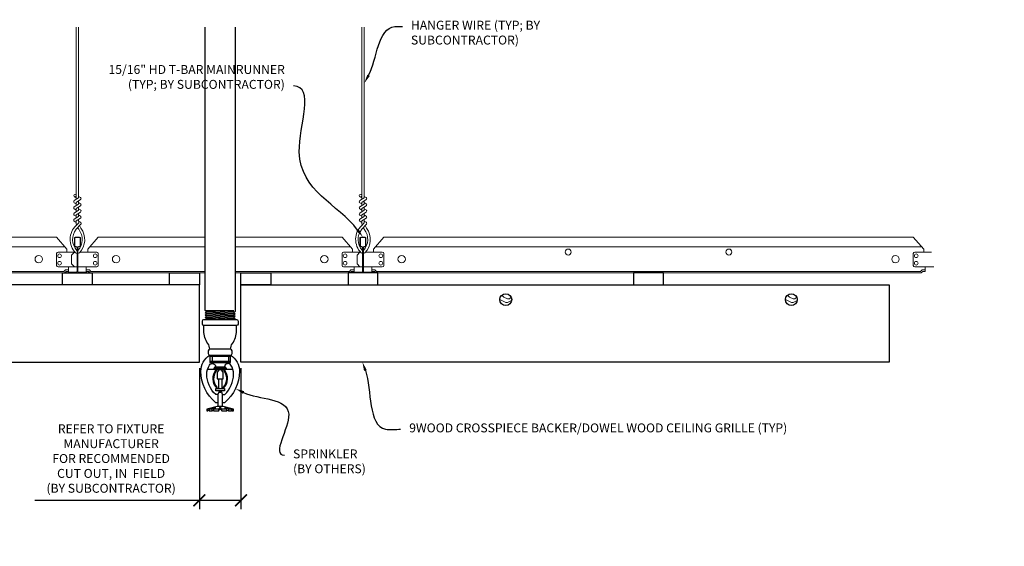
# Model space of a CAD drawing. Units: inches. Extents: x 0 to 1728, y 0 to 1152.
# Drawn here: x 636 to 677, y 709 to 732 of the extents above; entities that cross this region are included whole.
import ezdxf
from ezdxf import colors
from ezdxf.entities.mleader import LeaderData, LeaderLine
from ezdxf.math import Vec2, Vec3

# ---------------------------------------------------------------- set-up
doc = ezdxf.new("R2010")
doc.units = ezdxf.units.IN
doc.header["$MEASUREMENT"] = 0
doc.header["$PDMODE"] = 3
doc.header["$PDSIZE"] = 0.15625
doc.layers.get('0').update_dxf_attribs({"lineweight": 25})
for name, color, linetype, lineweight in [('F-SPRN', 7, 'Continuous', 25), ('Z-ANNO-DIMS', 1, 'Continuous', 25), ('Z-ANNO-NOTE', 7, 'Continuous', 35), ('Z-CLNG-TEES', 3, 'Continuous', 18), ('Z-CLNG-WOOD', 5, 'Continuous', 25), ('Z-CLNG-WOOD-PATT', 2, 'Continuous', 15)]:
    doc.layers.add(name, color=color, linetype=linetype, lineweight=lineweight)
doc.styles.add('1-4', font='arial.ttf', dxfattribs={"height": 0.375})
doc.dimstyles.new('1-4', dxfattribs={"dimscale": 4, "dimtxt": 0.09375, "dimasz": 0.125, "dimexe": 0.09375, "dimexo": 0.0625, "dimgap": 0.0625, "dimtad": 1, "dimtoh": 1, "dimdec": 5, "dimzin": 3, "dimdsep": 46, "dimlunit": 5, "dimtxsty": '1-4', "dimblk": 'ARCHTICK', "dimcen": 0, "dimdle": 0.09375, "dimclrd": 256, "dimclre": 256, "dimclrt": 256, "dimadec": 1, "dimazin": 0, "dimtfac": 1, "dimtdec": 5, "dimtofl": 0, "dimtmove": 0, "dimatfit": 3, "dimfxl": 0, "dimfrac": 2, "dimtolj": 1, "dimtzin": 0, "dimlwd": -1, "dimlwe": -1, "dimarcsym": 0})

# ---------------------------------------------------------------- blocks, each defined once
blk = doc.blocks.new('_ARCHTICK')
at = {"color": 0, "linetype": 'ByBlock', "const_width": 0.15}
blk.add_lwpolyline([(-0.5, -0.5), (0.5, 0.5)], dxfattribs=at)
blk = doc.blocks.new('*D5')
at = {"layer": 'Defpoints', "color": 0}
for p in [(643.55, 717.153), (645.299, 717.153), (645.299, 711.34)]:
    blk.add_point(p, dxfattribs=at)
at = {"layer": 'Z-ANNO-DIMS'}
for p, q in [((643.55, 716.903), (643.55, 710.965)), ((645.299, 716.903), (645.299, 710.965)), ((643.55, 711.34), (636.634, 711.34)), ((645.299, 711.34), (643.175, 711.34))]:
    blk.add_line(p, q, dxfattribs=at)
at = {"layer": 'Z-ANNO-DIMS', "xscale": 0.5, "yscale": 0.5, "zscale": 0.5, "rotation": 180}
blk.add_blockref('_ARCHTICK', (643.55, 711.34), dxfattribs=at)
at = {"layer": 'Z-ANNO-DIMS', "xscale": 0.5, "yscale": 0.5, "zscale": 0.5}
blk.add_blockref('_ARCHTICK', (645.299, 711.34), dxfattribs=at)
at = {"layer": 'Z-ANNO-DIMS', "insert": (639.842, 713.099), "char_height": 0.375, "attachment_point": 5, "style": '1-4'}
blk.add_mtext('\\A1;REFER TO FIXTURE\\PMANUFACTURER\\PFOR RECOMMENDED \\PCUT OUT, IN  FIELD \\P(BY SUBCONTRACTOR)', dxfattribs=at)

msp = doc.modelspace()

# ---------------------------------------------------------------- hatches: boundary and pattern name
at = {"layer": 'Z-CLNG-WOOD-PATT'}
h = msp.add_hatch(dxfattribs=at)
h.set_pattern_fill('ENDGRAIN', color=256, scale=1.5, style=0)
h.set_pattern_definition([(0, (646.0003, 710.8049), (1.5, 1.5), [0.075, -1.425]), (0, (644.9503, 710.9549), (1.5, 1.5), [0.15, -1.35]), (0, (645.9253, 711.0299), (1.5, 1.5), [0.075, -1.425]), (0, (645.0253, 711.1799), (1.5, 1.5), [0.075, -1.425]), (0, (645.9253, 711.2549), (1.5, 1.5), [0.075, -1.425]), (0, (645.1003, 711.3299), (1.5, 1.5), [0.075, -1.425]), (0, (645.9253, 711.4049), (1.5, 1.5), [0.075, -1.425]), (0, (645.1003, 711.5549), (1.5, 1.5), [0.075, -0.825, 0.075, -0.525]), (0, (645.1003, 711.7049), (1.5, 1.5), [0.15, -0.75, 0.075, -0.525]), (0, (645.0253, 711.9299), (1.5, 1.5), [0.075, -0.225, 0.075, -0.6, 0.075, -0.45]), (0, (644.9503, 712.0799), (1.5, 1.5), [0.075, -0.3, 0.15, -0.975]), (0, (645.9253, 712.1549), (1.5, 1.5), [0.075, -1.425]), (0, (644.9503, 712.2299), (1.5, 1.5), [0.075, -0.375, 0.075, -0.975]), (45, (644.8003, 710.8049), (2e-16, 1.5), [0.21213, -1.90919]), (45, (646.0753, 710.8049), (2e-16, 1.5), [0.42426, -1.69706]), (45, (646.0753, 711.5549), (2e-16, 1.5), [0.10607, -2.01526]), (45, (644.8003, 711.7049), (2e-16, 1.5), [0.3182, -1.80312]), (45, (646.0753, 711.7049), (2e-16, 1.5), [0.53033, -1.59099]), (45, (646.0753, 711.9299), (2e-16, 1.5), [0.3182, -1.80312]), (315, (645.7753, 712.0799), (1.5, -3e-16), [0.10607, -2.01526]), (315, (645.2503, 710.8799), (1.5, -3e-16), [0.21213, -1.90919]), (315, (645.3253, 711.4799), (1.5, -3e-16), [0.21213, -1.90919]), (315, (645.7753, 711.1799), (1.5, -3e-16), [0.21213, -1.90919]), (315, (645.7003, 711.7799), (1.5, -3e-16), [0.21213, -1.90919]), (315, (645.7753, 711.9299), (1.5, -3e-16), [0.3182, -1.80312]), (315, (645.4003, 711.0299), (1.5, -3e-16), [0.3182, -1.80312]), (315, (645.6253, 711.1049), (1.5, -3e-16), [0.3182, -1.80312]), (315, (645.4003, 711.6299), (1.5, -3e-16), [0.3182, -1.80312]), (315, (645.5503, 711.7049), (1.5, -3e-16), [0.3182, -1.80312]), (26.565, (644.8753, 711.10486), (1.5, 6e-10), [0.1677, -3.1864]), (26.565, (646.0003, 711.02986), (1.5, 6e-10), [0.67082, -2.68328]), (26.565, (646.0003, 711.25486), (1.5, 6e-10), [0.67082, -2.68328]), (26.565, (646.0003, 711.40486), (1.5, 6e-10), [0.67082, -1.005, 0.335415, -1.342866]), (26.565, (646.1503, 711.62986), (1.5, 6e-10), [0.1677, -3.1864]), (26.565, (644.8003, 712.15486), (1.5, 6e-10), [0.1677, -3.1864]), (26.565, (646.0003, 712.15486), (1.5, 6e-10), [0.33541, -3.01869]), (333.435, (645.6253, 710.80486), (1.5, -6e-10), [0.33541, -3.01869]), (333.435, (645.1003, 711.17986), (1.5, -6e-10), [0.33541, -3.01869]), (333.435, (645.1003, 710.95486), (1.5, -6e-10), [0.1677, -3.18639]), (333.435, (645.1753, 711.32986), (1.5, -6e-10), [0.50312, -2.85099]), (333.435, (645.4753, 711.32986), (1.5, -6e-10), [0.33541, -3.01869]), (333.435, (645.6253, 711.40486), (1.5, -6e-10), [0.33541, -3.01869]), (333.435, (645.1753, 711.55486), (1.5, -6e-10), [0.1677, -3.18639]), (333.435, (645.2503, 711.70486), (1.5, -6e-10), [0.1677, -3.18639]), (333.435, (645.8503, 712.00486), (1.5, -6e-10), [0.1677, -3.18639]), (333.435, (645.7753, 711.47986), (1.5, -6e-10), [0.1677, -3.18639]), (333.435, (645.1003, 711.92986), (1.5, -6e-10), [0.50312, -2.85099]), (333.435, (645.0253, 712.07986), (1.5, -6e-10), [0.33541, -3.01869]), (333.435, (645.8503, 711.62986), (1.5, -6e-10), [0.1677, -1.5093, 0.1677, -1.5094]), (333.435, (645.4003, 711.92986), (1.5, -6e-10), [0.33541, -3.01869]), (333.435, (645.4753, 712.07986), (1.5, -6e-10), [0.33541, -3.01869]), (333.435, (645.0253, 712.22986), (1.5, -6e-10), [0.33541, -3.01869]), (333.435, (645.4753, 712.22986), (1.5, -6e-10), [0.33541, -3.01869])])
h.paths.add_polyline_path([(656.675326, 719.777781, 1), (656.175326, 719.777781, 1)])
h = msp.add_hatch(dxfattribs=at)
h.set_pattern_fill('ENDGRAIN', color=256, scale=1.5, style=0)
h.set_pattern_definition([(0, (658.0003, 710.8049), (1.5, 1.5), [0.075, -1.425]), (0, (656.9503, 710.9549), (1.5, 1.5), [0.15, -1.35]), (0, (657.9253, 711.0299), (1.5, 1.5), [0.075, -1.425]), (0, (657.0253, 711.1799), (1.5, 1.5), [0.075, -1.425]), (0, (657.9253, 711.2549), (1.5, 1.5), [0.075, -1.425]), (0, (657.1003, 711.3299), (1.5, 1.5), [0.075, -1.425]), (0, (657.9253, 711.4049), (1.5, 1.5), [0.075, -1.425]), (0, (657.1003, 711.5549), (1.5, 1.5), [0.075, -0.825, 0.075, -0.525]), (0, (657.1003, 711.7049), (1.5, 1.5), [0.15, -0.75, 0.075, -0.525]), (0, (657.0253, 711.9299), (1.5, 1.5), [0.075, -0.225, 0.075, -0.6, 0.075, -0.45]), (0, (656.9503, 712.0799), (1.5, 1.5), [0.075, -0.3, 0.15, -0.975]), (0, (657.9253, 712.1549), (1.5, 1.5), [0.075, -1.425]), (0, (656.9503, 712.2299), (1.5, 1.5), [0.075, -0.375, 0.075, -0.975]), (45, (656.8003, 710.8049), (2e-16, 1.5), [0.21213, -1.90919]), (45, (658.0753, 710.8049), (2e-16, 1.5), [0.42426, -1.69706]), (45, (658.0753, 711.5549), (2e-16, 1.5), [0.10607, -2.01526]), (45, (656.8003, 711.7049), (2e-16, 1.5), [0.3182, -1.80312]), (45, (658.0753, 711.7049), (2e-16, 1.5), [0.53033, -1.59099]), (45, (658.0753, 711.9299), (2e-16, 1.5), [0.3182, -1.80312]), (315, (657.7753, 712.0799), (1.5, -3e-16), [0.10607, -2.01526]), (315, (657.2503, 710.8799), (1.5, -3e-16), [0.21213, -1.90919]), (315, (657.3253, 711.4799), (1.5, -3e-16), [0.21213, -1.90919]), (315, (657.7753, 711.1799), (1.5, -3e-16), [0.21213, -1.90919]), (315, (657.7003, 711.7799), (1.5, -3e-16), [0.21213, -1.90919]), (315, (657.7753, 711.9299), (1.5, -3e-16), [0.3182, -1.80312]), (315, (657.4003, 711.0299), (1.5, -3e-16), [0.3182, -1.80312]), (315, (657.6253, 711.1049), (1.5, -3e-16), [0.3182, -1.80312]), (315, (657.4003, 711.6299), (1.5, -3e-16), [0.3182, -1.80312]), (315, (657.5503, 711.7049), (1.5, -3e-16), [0.3182, -1.80312]), (26.565, (656.8753, 711.10486), (1.5, 6e-10), [0.1677, -3.1864]), (26.565, (658.0003, 711.02986), (1.5, 6e-10), [0.67082, -2.68328]), (26.565, (658.0003, 711.25486), (1.5, 6e-10), [0.67082, -2.68328]), (26.565, (658.0003, 711.40486), (1.5, 6e-10), [0.67082, -1.005, 0.335415, -1.342866]), (26.565, (658.1503, 711.62986), (1.5, 6e-10), [0.1677, -3.1864]), (26.565, (656.8003, 712.15486), (1.5, 6e-10), [0.1677, -3.1864]), (26.565, (658.0003, 712.15486), (1.5, 6e-10), [0.33541, -3.01869]), (333.435, (657.6253, 710.80486), (1.5, -6e-10), [0.33541, -3.01869]), (333.435, (657.1003, 711.17986), (1.5, -6e-10), [0.33541, -3.01869]), (333.435, (657.1003, 710.95486), (1.5, -6e-10), [0.1677, -3.18639]), (333.435, (657.1753, 711.32986), (1.5, -6e-10), [0.50312, -2.85099]), (333.435, (657.4753, 711.32986), (1.5, -6e-10), [0.33541, -3.01869]), (333.435, (657.6253, 711.40486), (1.5, -6e-10), [0.33541, -3.01869]), (333.435, (657.1753, 711.55486), (1.5, -6e-10), [0.1677, -3.18639]), (333.435, (657.2503, 711.70486), (1.5, -6e-10), [0.1677, -3.18639]), (333.435, (657.8503, 712.00486), (1.5, -6e-10), [0.1677, -3.18639]), (333.435, (657.7753, 711.47986), (1.5, -6e-10), [0.1677, -3.18639]), (333.435, (657.1003, 711.92986), (1.5, -6e-10), [0.50312, -2.85099]), (333.435, (657.0253, 712.07986), (1.5, -6e-10), [0.33541, -3.01869]), (333.435, (657.8503, 711.62986), (1.5, -6e-10), [0.1677, -1.5093, 0.1677, -1.5094]), (333.435, (657.4003, 711.92986), (1.5, -6e-10), [0.33541, -3.01869]), (333.435, (657.4753, 712.07986), (1.5, -6e-10), [0.33541, -3.01869]), (333.435, (657.0253, 712.22986), (1.5, -6e-10), [0.33541, -3.01869]), (333.435, (657.4753, 712.22986), (1.5, -6e-10), [0.33541, -3.01869])])
h.paths.add_polyline_path([(668.675326, 719.777781, 1), (668.175326, 719.777781, 1)])

# ---------------------------------------------------------------- linework, layer by layer
at = {"layer": 'F-SPRN'}
for p, q in [((643.800326, 719.326578), (645.001426, 719.326578)), ((643.800326, 719.228178), (645.050326, 719.277378)), ((643.800326, 719.129778), (645.050326, 719.178978)), ((643.849226, 719.277378), (645.001426, 719.326578)), ((643.849226, 719.178978), (645.001426, 719.228178)), ((643.849226, 719.080578), (645.001426, 719.129778)), ((643.800326, 719.031378), (645.050326, 719.080578)), ((643.849226, 718.982178), (645.001426, 719.031378)), ((643.998496, 718.940778), (645.050326, 718.982178)), ((643.993226, 717.440778), (644.857426, 717.440778))]:
    msp.add_line(p, q, dxfattribs=at)
for points in [[(643.810434, 718.940778), (643.849226, 718.982178), (643.800326, 719.031378), (643.849226, 719.080578), (643.849226, 719.080578), (643.800326, 719.129778), (643.800326, 719.129778), (643.849226, 719.178978), (643.849226, 719.178978), (643.800326, 719.228178), (643.849226, 719.277378), (643.849226, 719.277378), (643.800326, 719.326578), (643.800326, 719.326578), (643.800326, 731.226006)], [(645.050326, 731.226006), (645.050326, 719.277378), (645.001426, 719.228178), (645.050326, 719.178978), (645.001426, 719.129778), (645.050326, 719.080578), (645.001426, 719.031378), (645.050326, 718.982178), (645.011534, 718.940778)], [(644.862826, 717.385178), (643.987826, 717.385178)], [(643.987826, 717.197678), (644.862826, 717.197678)], [(644.081526, 717.385178), (644.081526, 717.197678)], [(644.769126, 717.385178), (644.769126, 717.197678)], [(643.895496, 716.853978), (644.955156, 716.853978)], [(644.300326, 716.492378), (644.300326, 716.447678)], [(644.362826, 716.041478), (644.362826, 716.447678)], [(644.487826, 716.447678), (644.487826, 716.041478)], [(644.550326, 716.447678), (644.550326, 716.492478)], [(644.519026, 715.291478), (644.519026, 715.789778), (644.487826, 715.885178), (644.362826, 715.885178), (644.331526, 715.789778), (644.331526, 715.291478)], [(644.939226, 715.180378), (644.939226, 715.103978), (644.987826, 715.103978), (644.987826, 715.180378), (644.550326, 715.291478), (644.425326, 715.291478), (644.300326, 715.291478), (644.300326, 715.291478), (643.862826, 715.180378), (643.862826, 715.103978), (643.911426, 715.103978)], [(644.987826, 715.180378), (644.939226, 715.180378), (644.748985, 715.228978), (644.733385, 715.228978), (644.894026, 715.180378), (644.769026, 715.180378), (644.644026, 715.228978), (644.612826, 715.228978), (644.706526, 715.180378), (644.487826, 715.180378), (644.456526, 715.228978), (644.394126, 715.228978), (644.362826, 715.180378), (644.144126, 715.180378), (644.144126, 715.180378), (644.237826, 715.228978), (644.206626, 715.228978), (644.081626, 715.180378), (643.956626, 715.180378), (644.117267, 715.228978), (644.101667, 715.228978), (643.911426, 715.180378), (643.862826, 715.180378)], [(643.956626, 715.12577), (643.911426, 715.103978), (643.911426, 715.180378)], [(643.956626, 715.180378), (643.956626, 715.103978), (644.081626, 715.103978), (644.081626, 715.180378)], [(644.081626, 715.103978), (644.144126, 715.135178), (644.144126, 715.103978)], [(644.144126, 715.180378), (644.144126, 715.103978), (644.144126, 715.103978), (644.362826, 715.103978), (644.394126, 715.180378), (644.456526, 715.180378), (644.487826, 715.103978), (644.706526, 715.103978), (644.706526, 715.180378)], [(644.362826, 715.103978), (644.362826, 715.180378)], [(644.394126, 715.228978), (644.394126, 715.180378)], [(644.456526, 715.228978), (644.456526, 715.180378)], [(644.487826, 715.103978), (644.487826, 715.180378)], [(644.706526, 715.135178), (644.769026, 715.103978)], [(644.769026, 715.180378), (644.769026, 715.103978), (644.894026, 715.103978), (644.894026, 715.180378)], [(644.894026, 715.12577), (644.939226, 715.103978)]]:
    msp.add_lwpolyline(points, dxfattribs=at)
for points in [[(645.112826, 718.940778, -0.414213562), (645.175326, 718.878278), (645.175326, 718.753278, -0.414213562), (645.112826, 718.690778), (643.737826, 718.690778, -0.414213562), (643.675326, 718.753278), (643.675326, 718.878278, -0.414213562), (643.737826, 718.940778)], [(644.279126, 716.051678), (644.279126, 716.051678), (644.302126, 716.048378), (644.303782, 716.093732), (644.303782, 716.093732, -0.366778022), (644.27167, 716.778664), (644.269826, 716.822678), (644.246826, 716.822678), (644.246826, 716.822678, 0.38342338)], [(644.300326, 716.447678), (644.550326, 716.447678), (644.550326, 716.701178, 1), (644.300326, 716.701178), (644.300326, 716.701178)], [(644.578982, 716.778664, -0.366778022), (644.546869, 716.093732), (644.546869, 716.093732), (644.548526, 716.048378), (644.571526, 716.051678), (644.571526, 716.051678, 0.38342338), (644.603826, 716.822678), (644.603826, 716.822678), (644.580826, 716.822678)]]:
    msp.add_lwpolyline(points, format="xyb", close=True, dxfattribs=at)
for points in [[(643.987826, 717.690563, 0.15420532), (643.909971, 717.935254), (643.909971, 717.935254, -0.156441836), (643.737826, 718.471978), (643.737826, 718.690778)], [(644.862826, 717.690563, -0.15420532), (644.94068, 717.935254, 0.156441836), (645.112826, 718.471978), (645.112826, 718.690778)], [(644.857426, 717.440778, 0.414213562), (644.925326, 717.508678), (644.925326, 717.622878, 0.414213562), (644.857426, 717.690778), (643.993226, 717.690778, 0.414213562), (643.925326, 717.622878), (643.925326, 717.508678, 0.414213562), (643.993226, 717.440778)], [(644.331626, 715.446678), (644.242626, 715.446678), (644.242626, 715.446678, -0.226000285), (643.613405, 716.767656), (643.613405, 716.767656, -0.259407352), (643.987826, 717.440778), (643.987826, 717.440778), (643.987826, 717.135178), (644.862826, 717.135178), (644.862826, 717.440778), (644.862826, 717.440778, -0.259407352), (645.237247, 716.767656), (645.237247, 716.767656, -0.226000285), (644.608026, 715.446678), (644.608026, 715.446678), (644.519026, 715.446678)], [(644.331626, 715.789778), (644.235642, 715.789778), (644.235642, 715.789778, -0.208540001), (643.862826, 716.644778, -0.148515626), (643.978728, 717.026374, -0.741378137), (644.237826, 716.947678)], [(644.519026, 715.789778), (644.615009, 715.789778, 0.208540001), (644.987826, 716.644778), (644.987826, 716.644778, 0.148515626), (644.871923, 717.026374), (644.871923, 717.026374, 0.741378137), (644.612826, 716.947678)], [(644.394076, 715.944278), (644.394076, 715.916428, 1), (644.456576, 715.916428), (644.456576, 715.944278)]]:
    msp.add_lwpolyline(points, format="xyb", dxfattribs=at)
for points in [[(644.175326, 716.853978), (644.175326, 716.916478), (644.675326, 716.916478), (644.675326, 716.853978)], [(644.203126, 716.919978), (644.203126, 716.947678), (644.640626, 716.947678), (644.640626, 716.919978)], [(644.206526, 716.826178), (644.206526, 716.853978), (644.644026, 716.853978), (644.644026, 716.826178)], [(644.612826, 715.944278), (644.237826, 715.944278), (644.237826, 716.041478), (644.612826, 716.041478)]]:
    msp.add_lwpolyline(points, close=True, dxfattribs=at)
at = {"layer": 'Z-CLNG-TEES'}
for p, q in [((638.373026, 724.057658), (638.294414, 724.103421)), ((638.373026, 724.177109), (638.349091, 724.19256)), ((650.373026, 724.057658), (650.294414, 724.103421)), ((650.373026, 724.177109), (650.349091, 724.19256)), ((614.944857, 721.996531), (637.905794, 721.996531)), ((615.300326, 722.402781), (637.550326, 722.402781)), ((637.987826, 721.902781), (637.550326, 722.402781)), ((638.862826, 721.902781), (639.300326, 722.402781)), ((638.944857, 721.996531), (643.800326, 721.996531)), ((639.300326, 722.402781), (643.800326, 722.402781)), ((645.050326, 722.402781), (649.550326, 722.402781)), ((645.050326, 721.996531), (649.905794, 721.996531)), ((649.987826, 721.902781), (649.550326, 722.402781)), ((650.862826, 721.902781), (651.300326, 722.402781)), ((650.944857, 721.996531), (673.905794, 721.996531)), ((651.300326, 722.402781), (673.550326, 722.402781)), ((673.987826, 721.902781), (673.550326, 722.402781)), ((637.550326, 721.215281), (637.550326, 721.715281)), ((637.612826, 721.777781), (638.318974, 721.777781)), ((637.987826, 721.777781), (637.987826, 721.902781)), ((638.050326, 721.777781), (637.987826, 721.777781)), ((638.175326, 721.652781), (638.300326, 721.777781)), ((638.175326, 721.277781), (638.175326, 721.652781)), ((638.318974, 721.777781), (638.300326, 721.777781)), ((638.318974, 721.777781), (638.300326, 721.777781)), ((638.409701, 721.722033), (638.409701, 721.835618)), ((639.237826, 721.777781), (638.531677, 721.777781)), ((638.862826, 721.777781), (638.862826, 721.902781)), ((639.300326, 721.215281), (639.300326, 721.715281)), ((649.550326, 721.215281), (649.550326, 721.715281)), ((649.612826, 721.777781), (650.318974, 721.777781)), ((649.987826, 721.777781), (649.987826, 721.902781)), ((650.050326, 721.777781), (649.987826, 721.777781)), ((650.175326, 721.652781), (650.300326, 721.777781)), ((650.175326, 721.277781), (650.175326, 721.652781)), ((650.318974, 721.777781), (650.300326, 721.777781)), ((650.318974, 721.777781), (650.300326, 721.777781)), ((650.409701, 721.722033), (650.409701, 721.835618)), ((651.237826, 721.777781), (650.531677, 721.777781)), ((650.862826, 721.777781), (650.862826, 721.902781)), ((651.300326, 721.215281), (651.300326, 721.715281)), ((673.550326, 721.215281), (673.550326, 721.715281)), ((673.612826, 721.777781), (674.318974, 721.777781)), ((673.987826, 721.777781), (673.987826, 721.902781)), ((674.050326, 721.777781), (673.987826, 721.777781)), ((674.318974, 721.777781), (674.300326, 721.777781)), ((638.175326, 721.277781), (638.300326, 721.152781)), ((650.175326, 721.277781), (650.300326, 721.152781)), ((614.966813, 720.902781), (637.883839, 720.902781)), ((614.992701, 720.965281), (637.85795, 720.965281)), ((638.409701, 721.152781), (637.612826, 721.152781)), ((637.92045, 721.027781), (637.85795, 720.965281)), ((637.946339, 720.965281), (637.883839, 720.902781)), ((638.050326, 721.027781), (637.92045, 721.027781)), ((638.050326, 720.965281), (637.946339, 720.965281)), ((638.050326, 720.965281), (638.050326, 721.152781)), ((638.300326, 721.152781), (638.409701, 721.152781)), ((638.440951, 721.152781), (639.237826, 721.152781)), ((638.800326, 720.965281), (638.800326, 721.152781)), ((638.800326, 721.027781), (638.930201, 721.027781)), ((638.800326, 720.965281), (638.904313, 720.965281)), ((638.904313, 720.965281), (638.966813, 720.902781)), ((638.930201, 721.027781), (638.992701, 720.965281)), ((638.966813, 720.902781), (643.800326, 720.902781)), ((638.992701, 720.965281), (643.800326, 720.965281)), ((645.050326, 720.965281), (649.85795, 720.965281)), ((645.050326, 720.902781), (649.883839, 720.902781)), ((650.409701, 721.152781), (649.612826, 721.152781)), ((649.92045, 721.027781), (649.85795, 720.965281)), ((649.946339, 720.965281), (649.883839, 720.902781)), ((650.050326, 721.027781), (649.92045, 721.027781)), ((650.050326, 720.965281), (649.946339, 720.965281)), ((650.050326, 720.965281), (650.050326, 721.152781)), ((650.300326, 721.152781), (650.409701, 721.152781)), ((650.440951, 721.152781), (651.237826, 721.152781)), ((650.800326, 720.965281), (650.800326, 721.152781)), ((650.800326, 721.027781), (650.930201, 721.027781)), ((650.800326, 720.965281), (650.904313, 720.965281)), ((650.904313, 720.965281), (650.966813, 720.902781)), ((650.930201, 721.027781), (650.992701, 720.965281)), ((650.966813, 720.902781), (673.883839, 720.902781)), ((650.992701, 720.965281), (673.85795, 720.965281)), ((674.409701, 721.152781), (673.612826, 721.152781)), ((673.92045, 721.027781), (673.85795, 720.965281)), ((673.946339, 720.965281), (673.883839, 720.902781)), ((674.050326, 721.027781), (673.92045, 721.027781)), ((674.050326, 720.965281), (673.946339, 720.965281)), ((674.050326, 720.965281), (674.050326, 721.152781))]:
    msp.add_line(p, q, dxfattribs=at)
for points in [[(638.291272, 723.938472), (638.477626, 724.054325), (638.477626, 731.226006)], [(638.373026, 723.989297), (638.373026, 731.226006)], [(650.291272, 723.938472), (650.477626, 724.054325), (650.477626, 731.226006)], [(650.373026, 723.989297), (650.373026, 731.226006)], [(638.291272, 723.678472), (638.477626, 723.794325), (638.477626, 723.931159)], [(638.291272, 723.418472), (638.477626, 723.534325), (638.477626, 723.671159)], [(650.291272, 723.678472), (650.477626, 723.794325), (650.477626, 723.931159)], [(650.291272, 723.418472), (650.477626, 723.534325), (650.477626, 723.671159)], [(638.291272, 723.158472), (638.477626, 723.274325), (638.477626, 723.411159)], [(650.291272, 723.158472), (650.477626, 723.274325), (650.477626, 723.411159)]]:
    msp.add_lwpolyline(points, dxfattribs=at)
for points in [[(638.477626, 724.116218), (638.556238, 724.070456, -0.565349132), (638.557539, 723.98084), (638.373026, 723.866131), (638.373026, 723.729297)], [(650.477626, 724.116218), (650.556238, 724.070456, -0.565349132), (650.557539, 723.98084), (650.373026, 723.866131), (650.373026, 723.729297)], [(638.373026, 723.804292), (638.294414, 723.850055, -0.579286609), (638.295002, 723.940791)], [(638.373026, 723.544292), (638.294414, 723.590055, -0.579286609), (638.295002, 723.680791)], [(638.373026, 723.469297), (638.373026, 723.606131), (638.557539, 723.72084, 0.565349132), (638.556238, 723.810456), (638.477626, 723.856218)], [(650.373026, 723.804292), (650.294414, 723.850055, -0.579286609), (650.295002, 723.940791)], [(650.373026, 723.544292), (650.294414, 723.590055, -0.579286609), (650.295002, 723.680791)], [(650.373026, 723.469297), (650.373026, 723.606131), (650.557539, 723.72084, 0.565349132), (650.556238, 723.810456), (650.477626, 723.856218)], [(638.373026, 723.284292), (638.294414, 723.330055, -0.579286609), (638.295002, 723.420791)], [(638.477626, 723.596218), (638.556238, 723.550456, -0.565349132), (638.557539, 723.46084), (638.373026, 723.346131), (638.373026, 723.209297)], [(638.477626, 723.336218), (638.556238, 723.290456, -0.565349132), (638.557539, 723.20084), (638.373026, 723.086131), (638.373026, 723.045144, 0.067528088), (638.391101, 722.911921)], [(650.373026, 723.284292), (650.294414, 723.330055, -0.579286609), (650.295002, 723.420791)], [(650.477626, 723.596218), (650.556238, 723.550456, -0.565349132), (650.557539, 723.46084), (650.373026, 723.346131), (650.373026, 723.209297)], [(650.477626, 723.336218), (650.556238, 723.290456, -0.565349132), (650.557539, 723.20084), (650.373026, 723.086131), (650.373026, 723.045144, 0.067528088), (650.391101, 722.911921)], [(638.477626, 723.151159), (638.477626, 723.080533, 0.034909522), (638.482489, 723.010969), (638.373026, 722.892331, 0.421221583), (638.342701, 721.752255, 0.150322581), (638.409701, 721.722033)], [(638.477644, 723.076207), (638.556238, 723.030456, -0.47961221), (638.568364, 722.949791), (638.373026, 722.738081, 0.368497477), (638.402206, 721.841656, 0.077459836), (638.409701, 721.835618)], [(638.295002, 723.160791, 0.579286609), (638.294414, 723.070055), (638.373026, 723.024292)], [(638.440951, 721.722033, 0.150322581), (638.507951, 721.752255, 0.367662255), (638.576145, 722.782517, -0.062856539), (638.514689, 722.891617)], [(650.477626, 723.151159), (650.477626, 723.080533, 0.034909522), (650.482489, 723.010969), (650.373026, 722.892331, 0.421221583), (650.342701, 721.752255, 0.150322581), (650.409701, 721.722033)], [(650.477644, 723.076207), (650.556238, 723.030456, -0.47961221), (650.568364, 722.949791), (650.373026, 722.738081, 0.368497477), (650.402206, 721.841656, 0.077459836), (650.409701, 721.835618)], [(650.295002, 723.160791, 0.579286609), (650.294414, 723.070055), (650.373026, 723.024292)], [(650.440951, 721.722033, 0.150322581), (650.507951, 721.752255, 0.367662255), (650.576145, 722.782517, -0.062856539), (650.514689, 722.891617)], [(638.440951, 721.835618, 0.077459836), (638.448445, 721.841656, 0.366440948), (638.480187, 722.735825, -0.041413731), (638.434582, 722.804796)], [(650.440951, 721.835618, 0.077459836), (650.448445, 721.841656, 0.366440948), (650.480187, 722.735825, -0.041413731), (650.434582, 722.804796)]]:
    msp.add_lwpolyline(points, format="xyb", dxfattribs=at)
for points in [[(638.847201, 720.961094), (638.800326, 720.934031), (638.472201, 720.934031, -0.414213562), (638.440951, 720.965281), (638.440951, 721.965281, -0.414213562), (638.472201, 721.996531), (638.519076, 721.996531, 0.414213562), (638.550326, 722.027781), (638.550326, 722.371531, 0.414213562), (638.519076, 722.402781), (638.331576, 722.402781, 0.414213562), (638.300326, 722.371531), (638.300326, 722.027781, 0.414213562), (638.331576, 721.996531), (638.378451, 721.996531, -0.414213562), (638.409701, 721.965281), (638.409701, 720.965281, -0.414213562), (638.378451, 720.934031), (638.050326, 720.934031), (638.003451, 720.961094, 1.303225373), (637.987826, 720.902781), (638.862826, 720.902781, 1.303225373)], [(638.378451, 722.0132), (638.331576, 722.0132, -0.414213562), (638.315951, 722.028825), (638.315951, 722.372575, -0.414213562), (638.331576, 722.3882), (638.519076, 722.3882, -0.414213562), (638.534701, 722.372575), (638.534701, 722.028825, -0.414213562), (638.519076, 722.0132), (638.472201, 722.0132, 0.414213562), (638.425326, 721.966325, 0.414213562)], [(650.847201, 720.961094), (650.800326, 720.934031), (650.472201, 720.934031, -0.414213562), (650.440951, 720.965281), (650.440951, 721.965281, -0.414213562), (650.472201, 721.996531), (650.519076, 721.996531, 0.414213562), (650.550326, 722.027781), (650.550326, 722.371531, 0.414213562), (650.519076, 722.402781), (650.331576, 722.402781, 0.414213562), (650.300326, 722.371531), (650.300326, 722.027781, 0.414213562), (650.331576, 721.996531), (650.378451, 721.996531, -0.414213562), (650.409701, 721.965281), (650.409701, 720.965281, -0.414213562), (650.378451, 720.934031), (650.050326, 720.934031), (650.003451, 720.961094, 1.303225373), (649.987826, 720.902781), (650.862826, 720.902781, 1.303225373)], [(650.378451, 722.0132), (650.331576, 722.0132, -0.414213562), (650.315951, 722.028825), (650.315951, 722.372575, -0.414213562), (650.331576, 722.3882), (650.519076, 722.3882, -0.414213562), (650.534701, 722.372575), (650.534701, 722.028825, -0.414213562), (650.519076, 722.0132), (650.472201, 722.0132, 0.414213562), (650.425326, 721.966325, 0.414213562)]]:
    msp.add_lwpolyline(points, format="xyb", close=True, dxfattribs=at)
for centre, radius in [((638.320726, 724.14862), 0.0523), ((650.320726, 724.14862), 0.0523), ((636.800326, 721.480906), 0.15625), ((637.675326, 721.621531), 0.078125), ((639.175326, 721.621531), 0.078125), ((640.050326, 721.480906), 0.15625), ((648.800326, 721.480906), 0.15625), ((649.675326, 721.621531), 0.078125), ((651.175326, 721.621531), 0.078125), ((652.050326, 721.480906), 0.15625), ((659.050326, 721.777781), 0.125), ((665.800326, 721.777781), 0.125), ((672.800326, 721.480906), 0.15625), ((673.675326, 721.621531), 0.078125), ((637.675326, 721.309031), 0.078125), ((639.175326, 721.309031), 0.078125), ((649.675326, 721.309031), 0.078125), ((651.175326, 721.309031), 0.078125), ((673.675326, 721.309031), 0.078125)]:
    msp.add_circle(centre, radius, dxfattribs=at)
for centre, start, end in [((637.612826, 721.715281), 90, 180), ((639.237826, 721.715281), 360, 90), ((649.612826, 721.715281), 90, 180), ((651.237826, 721.715281), 360, 90), ((673.612826, 721.715281), 90, 180), ((637.612826, 721.215281), 180, 270), ((639.237826, 721.215281), 270, 0), ((649.612826, 721.215281), 180, 270), ((651.237826, 721.215281), 270, 0), ((673.612826, 721.215281), 180, 270)]:
    msp.add_arc(centre, 0.0625, start, end, dxfattribs=at)
at = {"layer": 'Z-CLNG-WOOD'}
for points in [[(639.050326, 720.402781), (637.800326, 720.402781), (637.800326, 720.902781), (639.050326, 720.902781)], [(649.800326, 720.402781), (651.050326, 720.402781), (651.050326, 720.902781), (649.800326, 720.902781)], [(661.800326, 720.402781), (663.050326, 720.402781), (663.050326, 720.902781), (661.800326, 720.902781)], [(643.550326, 720.402781), (616.123184, 720.402781), (616.123184, 717.152781), (643.550326, 717.152781)], [(645.299289, 720.402781), (672.5301, 720.402781), (672.5301, 717.152781), (645.299289, 717.152781)]]:
    msp.add_lwpolyline(points, close=True, dxfattribs=at)
at = {"layer": 'Z-CLNG-WOOD', "color": 1}
for points in [[(643.550326, 720.402781), (642.300326, 720.402781), (642.300326, 720.902781), (643.550326, 720.902781)], [(646.549289, 720.402781), (645.299289, 720.402781), (645.299289, 720.902781), (646.549289, 720.902781)]]:
    msp.add_lwpolyline(points, close=True, dxfattribs=at)
at = {"layer": 'Z-CLNG-WOOD'}
for centre in [(656.425326, 719.777781), (668.425326, 719.777781)]:
    msp.add_circle(centre, 0.25, dxfattribs=at)

# ---------------------------------------------------------------- dimensions: what is measured, and where the dimension line sits
at = {"layer": 'Z-ANNO-DIMS'}
dim = msp.add_linear_dim(base=(645.299289, 711.340059), p1=(643.550326, 717.152781), p2=(645.299289, 717.152781), text='REFER TO FIXTURE\\PMANUFACTURER\\PFOR RECOMMENDED \\PCUT OUT, IN  FIELD \\P(BY SUBCONTRACTOR)', dimstyle='1-4', override={"dimpost": '"'}, dxfattribs=at)
dim.commit()
dim.dimension.update_dxf_attribs({"geometry": '*D5', "text_midpoint": (639.842404, 711.340059), "dimtype": 160})

# ---------------------------------------------------------------- leaders
at = {"layer": 'Z-ANNO-NOTE'}
ml = msp.add_multileader_mtext('Standard', dxfattribs=at)
ml.set_content('HANGER WIRE (TYP; BY \\PSUBCONTRACTOR)', color=256, style='1-4')
ml.set_leader_properties()
ml.build(insert=Vec2(0, 0))
ml.multileader.update_dxf_attribs({"leader_type": 2, "text_right_attachment_type": 3, "dogleg_length": 0.36, "arrow_head_size": 0.375, "scale": 4})
ctx = ml.context
ctx.base_point, ctx.scale, ctx.char_height, ctx.arrow_head_size, ctx.landing_gap_size, ctx.plane_origin = Vec3(652.081029, 731.259905), 4, 0.375, 0.375, 0.36, Vec3(651.086122, 730.773236)
ctx.right_attachment = 3
notes = []
notes.append((ctx, [(0, (1, 1, 0), (650.641029, 731.259905), (1, 0), 1.44, [(0, [(650.48273, 728.879372), (651.766571, 731.259905)], 0, [])])]))
ctx.mtext.insert, ctx.mtext.flow_direction = Vec3(652.441029, 731.50253), 5
ml = msp.add_multileader_mtext('Standard', dxfattribs=at)
ml.set_content('9WOOD CROSSPIECE BACKER/DOWEL WOOD CEILING GRILLE (TYP) ', color=256, style='1-4')
ml.set_leader_properties()
ml.build(insert=Vec2(0, 0))
ml.multileader.update_dxf_attribs({"leader_type": 2, "text_right_attachment_type": 3, "dogleg_length": 0.36, "arrow_head_size": 0.375, "scale": 4})
ctx = ml.context
ctx.base_point, ctx.scale, ctx.char_height, ctx.arrow_head_size, ctx.landing_gap_size, ctx.plane_origin = Vec3(652.008694, 714.330949), 4, 0.375, 0.375, 0.36, Vec3(650.653788, 713.84428)
ctx.right_attachment = 3
notes.append((ctx, [(0, (1, 1, 0), (650.568694, 714.330949), (1, 0), 1.44, [(0, [(650.404109, 717.152781), (651.375818, 714.330949)], 0, [])])]))
ctx.mtext.insert, ctx.mtext.width, ctx.mtext.flow_direction = Vec3(652.368694, 714.573574), 6.25165823, 5
ml = msp.add_multileader_mtext('Standard', dxfattribs=at)
ml.set_content('SPRINKLER\\P(BY OTHERS)', color=256, style='1-4')
ml.set_leader_properties()
ml.build(insert=Vec2(0, 0))
ml.multileader.update_dxf_attribs({"leader_type": 2, "text_right_attachment_type": 3, "dogleg_length": 0.36, "arrow_head_size": 0.375, "scale": 4})
ctx = ml.context
ctx.base_point, ctx.scale, ctx.char_height, ctx.arrow_head_size, ctx.landing_gap_size, ctx.plane_origin = Vec3(647.127267, 713.238467), 4, 0.375, 0.375, 0.36, Vec3(645.77236, 712.751797)
ctx.right_attachment = 3
notes.append((ctx, [(0, (1, 1, 0), (645.687267, 713.238467), (1, 0), 1.44, [(0, [(645.071907, 716.036065), (647.306111, 714.957999)], 0, [])])]))
ctx.mtext.insert, ctx.mtext.flow_direction = Vec3(647.487267, 713.481091), 5
for ctx, leaders in notes:
    for number, flags, end, landing, length, lines in leaders:
        leader = LeaderData()
        leader.index, (leader.has_last_leader_line, leader.has_dogleg_vector, leader.attachment_direction) = number, flags
        leader.last_leader_point, leader.dogleg_vector, leader.dogleg_length = Vec3(end), Vec3(landing), length
        for number, points, colour, breaks in lines:
            line = LeaderLine()
            line.index, line.vertices, line.color, line.breaks = number, Vec3.list(points), colors.encode_raw_color(colour), breaks
            leader.lines.append(line)
        ctx.leaders.append(leader)

# ---------------------------------------------------------------- next in the draw order: leaders
ml = msp.add_multileader_mtext('Standard', dxfattribs=at)
ml.set_content('15/16" HD T-BAR MAINRUNNER\\P(TYP; BY SUBCONTRACTOR)', color=256, style='1-4')
ml.set_leader_properties()
ml.build(insert=Vec2(0, 0))
ml.multileader.update_dxf_attribs({"leader_type": 2, "text_right_attachment_type": 3, "dogleg_length": 0.36, "arrow_head_size": 0.375, "scale": 4})
ctx = ml.context
ctx.base_point, ctx.scale, ctx.char_height, ctx.arrow_head_size, ctx.landing_gap_size, ctx.plane_origin = Vec3(639.032062, 729.396738), 4, 0.375, 0.375, 0.36, Vec3(647.8435, 731.198519)
ctx.right_attachment, ctx.text_align_type = 3, 2
notes = []
notes.append((ctx, [(0, (1, 1, 0), (648.940954, 728.758692), (-1, 0), 1.44, [(0, [(650.425326, 722.402781), (647.750785, 725.98505)], 0, [])])]))
ctx.mtext.insert, ctx.mtext.alignment, ctx.mtext.flow_direction = Vec3(647.140954, 729.639363), 3, 5
ctx.mtext.has_bg_fill, ctx.mtext.bg_color, ctx.mtext.bg_scale_factor, ctx.mtext.bg_transparency, ctx.mtext.use_window_bg_color = 1, -1023410167, 1.5, 0, 1
for ctx, leaders in notes:
    for number, flags, end, landing, length, lines in leaders:
        leader = LeaderData()
        leader.index, (leader.has_last_leader_line, leader.has_dogleg_vector, leader.attachment_direction) = number, flags
        leader.last_leader_point, leader.dogleg_vector, leader.dogleg_length = Vec3(end), Vec3(landing), length
        for number, points, colour, breaks in lines:
            line = LeaderLine()
            line.index, line.vertices, line.color, line.breaks = number, Vec3.list(points), colors.encode_raw_color(colour), breaks
            leader.lines.append(line)
        ctx.leaders.append(leader)

doc.saveas('drawing.dxf')
